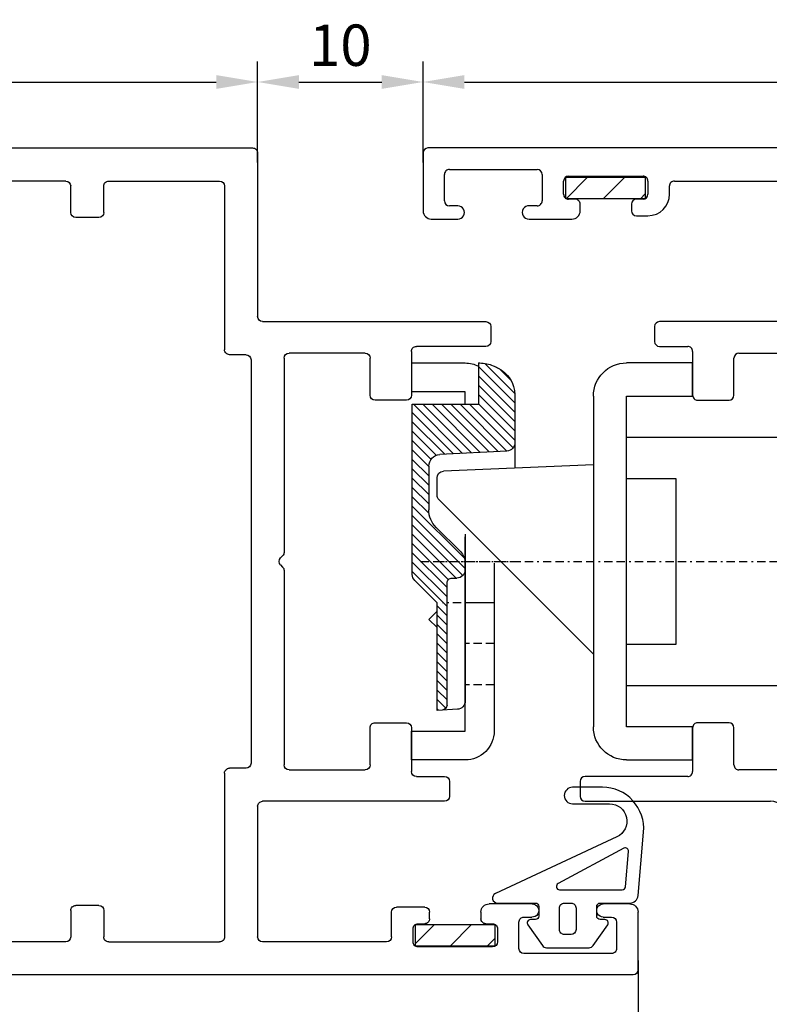
# Model space of a CAD drawing. Units: millimetres. Extents: x 3410 to 3620, y 126 to 423.
# Drawn here: x 3470 to 3515, y 165 to 225 of the extents above; entities that cross this region are included whole.
import ezdxf

# ---------------------------------------------------------------- set-up
doc = ezdxf.new("R2010")
doc.units = ezdxf.units.MM
doc.linetypes.add('BORDER', pattern=[1.75, 0.5, -0.25, 0.5, -0.25, 0, -0.25])
doc.linetypes.add('DASHED', pattern=[0.75, 0.5, -0.25])
for name, color, linetype in [('ACOTACION', 7, 'Continuous'), ('C', 7, 'Continuous'), ('Escuadra', 1, 'Continuous'), ('HATCH', 7, 'Continuous'), ('Junta', 7, 'Continuous'), ('LAVAAL Accesorio', 3, 'Continuous'), ('Perfil', 7, 'Continuous')]:
    doc.layers.add(name, color=color, linetype=linetype)
doc.styles.get("Standard").update_dxf_attribs({"font": 'ARIALUNI.TTF'})
doc.dimstyles.new('ISO-25', dxfattribs={"dimtxt": 2.5, "dimasz": 2.5, "dimexe": 1.25, "dimexo": 0.625, "dimtad": 1, "dimtxsty": 'Standard', "dimcen": 2.5, "dimadec": 0, "dimazin": 0, "dimtfac": 1, "dimtmove": 0, "dimatfit": 3, "dimfxl": 1, "dimarcsym": 0})

# ---------------------------------------------------------------- blocks, each defined once
blk = doc.blocks.new('*D152')
at = {"layer": 'ACOTACION', "color": 0, "lineweight": -2, "transparency": 16777216}
for p, q in [((3507.057937912112, 167.6347259642786), (3507.057937912112, 155.5097307969399)), ((3436.957984743649, 166.4347307969406), (3436.957984743649, 155.5097307969399)), ((3439.457984743649, 156.7597307969399), (3504.557937912112, 156.7597307969399))]:
    blk.add_line(p, q, dxfattribs=at)
at = {"layer": 'ACOTACION', "color": 0, "transparency": 16777216}
for points in [[(3439.457984743649, 157.1763974636066), (3439.457984743649, 156.3430641302733), (3436.957984743649, 156.7597307969399)], [(3504.557937912112, 157.1763974636066), (3504.557937912112, 156.3430641302733), (3507.057937912112, 156.7597307969399)]]:
    blk.add_solid(points, dxfattribs=at)
at = {"layer": 'DEFPOINTS', "color": 0, "transparency": 16777216}
for p in [(3507.057937912112, 168.2597259642786), (3436.957984743649, 167.0597307969406), (3507.057937912112, 156.7597307969399)]:
    blk.add_point(p, dxfattribs=at)
at = {"layer": 'ACOTACION', "color": 0, "transparency": 16777216, "insert": (3470.306057518451, 158.8871182457803), "char_height": 2.5, "attachment_point": 5}
blk.add_mtext('70,1', dxfattribs=at)
blk = doc.blocks.new('*D153')
at = {"layer": 'ACOTACION', "color": 0, "lineweight": -2, "transparency": 16777216}
for p, q in [((3516.057885990403, 168.9042728033411), (3516.057885990403, 155.5097307969399)), ((3507.057937912112, 167.6347259642781), (3507.057937912112, 155.5097307969399)), ((3509.557937912112, 156.7597307969399), (3513.557885990403, 156.7597307969399))]:
    blk.add_line(p, q, dxfattribs=at)
at = {"layer": 'ACOTACION', "color": 0, "transparency": 16777216}
for points in [[(3509.557937912112, 157.1763974636066), (3509.557937912112, 156.3430641302733), (3507.057937912112, 156.7597307969399)], [(3513.557885990403, 157.1763974636066), (3513.557885990403, 156.3430641302733), (3516.057885990403, 156.7597307969399)]]:
    blk.add_solid(points, dxfattribs=at)
at = {"layer": 'DEFPOINTS', "color": 0, "transparency": 16777216}
for p in [(3516.057885990403, 169.5292728033411), (3507.057937912112, 168.2597259642781), (3516.057885990403, 156.7597307969399)]:
    blk.add_point(p, dxfattribs=at)
at = {"layer": 'ACOTACION', "color": 0, "transparency": 16777216, "insert": (3511.557911951258, 158.6620159265443), "char_height": 2.5, "attachment_point": 5}
blk.add_mtext('9', dxfattribs=at)
blk = doc.blocks.new('*D156')
at = {"layer": 'ACOTACION', "color": 0, "lineweight": -2, "transparency": 16777216}
for p, q in [((3436.957984743649, 217.0847307969398), (3436.957984743649, 221.9955661989069)), ((3484.057979792288, 217.0847307969362), (3484.057979792288, 221.9955661989069)), ((3439.457984743649, 220.7455661989069), (3481.557979792288, 220.7455661989069))]:
    blk.add_line(p, q, dxfattribs=at)
at = {"layer": 'ACOTACION', "color": 0, "transparency": 16777216}
for points in [[(3439.457984743649, 221.1622328655735), (3439.457984743649, 220.3288995322402), (3436.957984743649, 220.7455661989069)], [(3481.557979792288, 221.1622328655735), (3481.557979792288, 220.3288995322402), (3484.057979792288, 220.7455661989069)]]:
    blk.add_solid(points, dxfattribs=at)
at = {"layer": 'DEFPOINTS', "color": 0, "transparency": 16777216}
for p in [(3484.057979792288, 220.7455661989069), (3436.957984743649, 216.4597307969398), (3484.057979792288, 216.4597307969362)]:
    blk.add_point(p, dxfattribs=at)
at = {"layer": 'ACOTACION', "color": 0, "transparency": 16777216, "insert": (3459.407982267967, 222.8729536477473), "char_height": 2.5, "attachment_point": 5}
blk.add_mtext('47,1', dxfattribs=at)
blk = doc.blocks.new('*D157')
at = {"layer": 'ACOTACION', "color": 0, "lineweight": -2, "transparency": 16777216}
for p, q in [((3494.057904763553, 215.8847356295971), (3494.057904763553, 221.9955661989069)), ((3587.157959356294, 217.084737699351), (3587.157959356294, 221.9955661989069)), ((3496.557904763553, 220.7455661989069), (3584.657959356294, 220.7455661989069))]:
    blk.add_line(p, q, dxfattribs=at)
at = {"layer": 'ACOTACION', "color": 0, "transparency": 16777216}
for points in [[(3496.557904763553, 221.1622328655735), (3496.557904763553, 220.3288995322402), (3494.057904763553, 220.7455661989069)], [(3584.657959356294, 221.1622328655735), (3584.657959356294, 220.3288995322402), (3587.157959356294, 220.7455661989069)]]:
    blk.add_solid(points, dxfattribs=at)
at = {"layer": 'DEFPOINTS', "color": 0, "transparency": 16777216}
for p in [(3587.157959356294, 220.7455661989069), (3587.157959356294, 216.459737699351), (3494.057904763553, 215.2597356295971)]:
    blk.add_point(p, dxfattribs=at)
at = {"layer": 'ACOTACION', "color": 0, "transparency": 16777216, "insert": (3540.607932059924, 222.8729536477473), "char_height": 2.5, "attachment_point": 5}
blk.add_mtext('93,1', dxfattribs=at)
blk = doc.blocks.new('0706')
at = {"layer": 'Escuadra'}
h = blk.add_hatch(dxfattribs=at)
h.set_pattern_fill('ANSI31', color=256, scale=0.5)
h.set_pattern_definition([(45, (0, 0), (-1.122532015133644, 1.122532015133644), [])])
h.paths.add_polyline_path([(2.41154699542858, -1.350012034248721), (-2.388453004572511, -1.350012034248266), (-2.388453004572511, -0.05001203424853884), (2.411546995429489, -0.05001203425035783)])
at = {"layer": 'Escuadra', "ltscale": 0.1}
blk.add_lwpolyline([(2.41154699542858, -1.350012034248721), (-2.388453004572511, -1.350012034248266), (-2.388453004572511, -0.05001203424853884), (2.411546995429489, -0.05001203425035783)], close=True, dxfattribs=at)
blk = doc.blocks.new('51801')
for p, q in [((-48.0000000000005, 16.24997361951282), (-47.99999999999659, 22.94997461761341)), ((-46.10000000000059, 15.9499736195125), (-47.7000000000005, 15.9499736195125)), ((-45.80000000000064, 15.64997361951255), (-45.80000000000064, 14.24997361951268)), ((-4.199999999997317, 15.64997361951255), (-4.199999999997317, 14.24997361951268)), ((-3.899999999997362, 15.9499736195125), (-2.299999999997681, 15.9499736195125)), ((-46.10000000000059, 13.9499736195125), (-47.69999999999618, 13.9499736195125)), ((-3.899999999997362, 13.9499736195125), (-2.300000000001546, 13.9499736195125)), ((-46.10000000000059, -5.450024384285644), (-47.69999999999891, -5.450024384285644)), ((-45.80000000000064, -7.150024384285462), (-45.80000000000064, -5.750024384285599)), ((-4.199999999997317, -7.150024384285462), (-4.199999999997317, -5.750024384285599)), ((-3.899999999997362, -5.450024384285644), (-2.299999999998818, -5.450024384285644)), ((-46.10000000000059, -7.450024384285644), (-47.7000000000005, -7.450024384285644)), ((-3.899999999997362, -7.450024384285644), (-2.299999999998363, -7.450024384285644))]:
    blk.add_line(p, q)
for centre, start, end in [((-47.7000000000005, 16.24997361951268), 179.9999999999739, 270), ((-46.10000000000059, 15.64997361951255), 0, 90), ((-3.899999999997362, 15.64997361951255), 90, 180), ((-46.10000000000059, 14.24997361951268), 270, 0), ((-3.899999999997362, 14.24997361951268), 180, 270), ((-46.10000000000059, -5.750024384285599), 0, 90), ((-3.899999999997362, -5.750024384285599), 90, 180), ((-46.10000000000059, -7.150024384285462), 270, 0), ((-3.899999999997362, -7.150024384285462), 180, 270)]:
    blk.add_arc(centre, 0.3, start, end)
at = {"lineweight": -3}
for centre, start, end in [((-2.299999999997681, 16.24997361951268), 270, 0), ((-47.69999999999618, 13.64997361951255), 90, 179.999999999987), ((-2.300000000001546, 13.64997361951255), 1.302755197527456e-11, 90), ((-47.69999999999891, -5.150024384285462), 179.999999999987, 270), ((-2.299999999998818, -5.150024384285462), 270, 1.302755197527456e-11), ((-47.7000000000005, -7.750024384285599), 90, 180.000000000013), ((-2.299999999998363, -7.750024384285599), 0, 90)]:
    blk.add_arc(centre, 0.3, start, end, dxfattribs=at)
at = {"layer": 'Perfil', "lineweight": -3}
for p, q in [((-49.69999999999842, 48.24995564414299), (-46.2000289008181, 48.24995564414576)), ((-49.99999999999818, 47.94995564414299), (-49.99999999999812, -21.54999752431866)), ((-45.70002890100682, 47.74996939743869), (-45.69998489030104, 46.14996327750578)), ((-48.69999795756735, 46.64995564414539), (-48.69999795756712, 41.34995224332533)), ((-46.79998489014974, 46.94995564414512), (-48.39999795756694, 46.9499556441458)), ((-46.49998489014934, 46.14995227487361), (-46.49998489014956, 46.64995564414494)), ((-46.49998076416091, 41.34995224332556), (-46.49998076417342, 41.82868476849285)), ((-45.70000483264744, 41.84151531587349), (-45.70000483265926, 39.24995224332497)), ((-48.39999795756717, 41.04995224332515), (-46.79998076416086, 41.04995224332515)), ((-48.30000483265962, 39.44995224332433), (-48.30000483265962, 34.94991488470896)), ((-47.19998076416096, 39.74995224332497), (-48.00000483265944, 39.74995224332451)), ((-46.899980764161, 39.0499522433247), (-46.89998076416077, 39.44995224332433)), ((-10.79996086419851, 39.34999752432122), (-11.69996086419269, 39.34999752432145)), ((-46.20000483265949, 38.74995224332451), (-46.59998076416082, 38.74995224332497)), ((-11.99996086419287, 39.04999752432127), (-11.99996086419287, 34.84999752432122)), ((-10.49996086419105, 25.54999752431831), (-10.49996086419833, 39.04999752432104)), ((-39.49996086419287, 36.54999752432127), (-39.49996086419287, 25.54997461761354)), ((-38.29996086419305, 36.84999752432145), (-39.19996086419269, 36.84999752432145)), ((-37.99996086419378, 34.84999752432122), (-37.99996086419287, 36.54999752432127)), ((-46.89998076416077, 34.94991488470851), (-46.89998076416077, 35.3499148847086)), ((-46.59998076416082, 35.64991488470878), (-46.20000483265972, 35.64991488470878)), ((-45.90000483265931, 35.3499148847086), (-45.90000483265976, 33.64991488470901)), ((-48.00000483265967, 34.64991488470878), (-47.19998076416073, 34.64991488470878)), ((-35.04996086419214, 34.54999752432172), (-37.6999608641936, 34.54999752432104)), ((-12.29996086419214, 34.54999752432195), (-14.94996086419269, 34.54999752432172)), ((-34.74996086419196, 32.34999752432145), (-34.74996086419196, 34.24999752432177)), ((-15.24996086419287, 34.24999752432177), (-15.24996086419287, 32.34999752432145)), ((-47.69999999999641, 33.34991488470882), (-46.20000483265972, 33.34991488470905)), ((-47.99999999999636, 33.04991488470887), (-47.99999999999636, 25.54997461761354)), ((-37.59996086419324, 27.14999752431822), (-37.59996086419233, 31.74999752432245)), ((-37.29996086419305, 32.04999752432127), (-35.04996086419214, 32.0499975243215)), ((-14.94996086419269, 32.0499975243215), (-12.69996086419269, 32.04999752432127)), ((-12.39996086419251, 31.74999752432154), (-12.39996086419274, 27.14999752432118)), ((-25.54848900161323, 26.84999752431986), (-37.29996086419305, 26.84999752431804)), ((-12.69996086419269, 26.84999752432145), (-24.45143272676523, 26.84999752431986)), ((-25.21209289854505, 26.63786548996381), (-25.33635696725742, 26.76212955867572)), ((-24.66356476112105, 26.76212955867595), (-24.78782882983342, 26.63786548996404)), ((-39.79996086419283, 25.24997461761359), (-47.69999999999641, 25.24997461761359)), ((-0.3000000000017009, 25.24999752431913), (-10.1999608641911, 25.24999752431836)), ((-37.49996086419333, 24.54999752431763), (-37.49996086419283, 23.54997461761345)), ((-12.80003913580258, 24.84999752431798), (-37.19996086419356, 24.84999752431798)), ((-12.50003913580281, 24.54999752431763), (-12.50003913580331, 23.54997461761266)), ((1.762145984685048e-12, -21.5499975243192), (-1.677778393041594e-12, 24.94999752431915)), ((-37.79996086419283, 23.2499746176133), (-47.69999999999641, 23.24997461761359)), ((-2.299999999997226, 23.24997461761222), (-12.20003913580331, 23.24997461761251)), ((-1.999999999997614, 16.24997361951267), (-1.999999999997272, 22.94997461761204)), ((-47.99999999999636, 13.64997361951255), (-47.99999999999909, -5.150024384285462)), ((-2.000000000001592, 13.64997361951255), (-1.999999999998863, -5.150024384285462)), ((-48.00000000000045, -7.750024384285599), (-47.99999999999909, -14.45002538238946)), ((-1.999999999998863, -14.450025382389), (-1.999999999998408, -7.750024384285599)), ((-47.69999999999914, -14.75002538238941), (-2.299999999998818, -14.75002538238896)), ((-25.33634038695982, -16.66212955869246), (-25.21213203435309, -16.53792120608709)), ((-24.78786796564327, -16.53792120608709), (-24.66365961303927, -16.66212955869087)), ((-10.83639610307273, -16.66212955869223), (-10.71213203435673, -16.53786548997805)), ((-10.28786796564691, -16.53786548997828), (-10.16360389693364, -16.66212955869246)), ((-48.50000000000455, -19.54999752431836), (-48.50000000000273, -17.04999752433359)), ((-48.20000000000346, -16.74999752433432), (-25.54847242131473, -16.74999752433478)), ((-24.45152757868345, -16.74999752433478), (-11.04852813742673, -16.74999752433523)), ((-9.951471862577819, -16.74999752433637), (-1.800000000001091, -16.74999752433478)), ((-1.500000000000909, -17.04999752433496), (-1.500000000000909, -19.54999752431859)), ((-46.70000000000073, -19.84999752431877), (-48.20000000000437, -19.84999752431877)), ((-46.40000000000055, -20.72573345560754), (-46.40000000000055, -20.14999752431895)), ((-3.600000000000364, -20.14999752431781), (-3.600000000000364, -20.72573345560754)), ((-1.800000000001091, -19.849997524319), (-3.300000000002001, -19.849997524319)), ((-47.31213203435618, -21.76212955867486), (-46.487867965644, -20.93786548996313)), ((-3.51213203435691, -20.93786548996382), (-2.687867965645637, -21.76212955867441)), ((-49.699999999998, -21.84999752431877), (-47.524264068712, -21.849997524319)), ((-2.475735931289819, -21.84999752431854), (-0.2999999999983629, -21.849997524319))]:
    blk.add_line(p, q, dxfattribs=at)
for centre, radius, start, end in [((-49.69999999999818, 47.94995564414299), 0.3, 90.00000000004533, 180), ((-46.20002890081764, 47.74995564414576), 0.5000000000000284, 0.001576011279130329, 90.00000000005213), ((-48.39999795756694, 46.64995564414562), 0.300000000000253, 89.99999999998697, 180), ((-46.79998489014974, 46.64995564414494), 0.3000000000001535, 359.999999999987, 89.99999999997395), ((-46.0999848901497, 46.1499522748727), 0.3999999999998688, 179.9999999998306, 0.001576011122799706), ((-46.10022937218082, 41.84985025640435), 0.4003113204475721, 358.8069499853472, 183.0307882748237), ((-48.39999795756717, 41.34995224332533), 0.3000000000000966, 179.9999999999609, 269.9999999999609), ((-46.79998076416109, 41.34995224332533), 0.3000000000001393, 270.000000000013, 5.211020790109826e-11), ((-48.00000483265944, 39.44995224332433), 0.3000000000002103, 90, 179.999999999987), ((-47.19998076416096, 39.44995224332479), 0.3000000000001819, 359.9999999999479, 89.99999999998697), ((-11.69996086419269, 39.04999752432127), 0.3000000000001819, 90, 180), ((-10.79996086419851, 39.04999752432104), 0.3000000000001819, 0, 90), ((-46.59998076416105, 39.0499522433247), 0.2999999999999545, 180, 270.000000000026), ((-46.20000483265949, 39.24995224332451), 0.5000000000001421, 270, 2.605510395054913e-11), ((-39.19996086419269, 36.54999752432127), 0.3000000000001819, 90, 180), ((-38.29996086419305, 36.54999752432104), 0.3000000000002387, 1.302755197527456e-11, 90.00000000001303), ((-46.59998076416059, 35.3499148847086), 0.3000000000001535, 90.00000000001303, 180.000000000013), ((-46.20000483265972, 35.3499148847086), 0.3000000000002387, 0, 90), ((-48.00000483265967, 34.94991488470873), 0.3000000000000682, 179.9999999999609, 269.9999999999739), ((-47.19998076416073, 34.94991488470851), 0.299999999999784, 270, 0), ((-37.6999608641936, 34.84999752432122), 0.3000000000002103, 180, 270), ((-35.04996086419214, 34.24999752432154), 0.3000000000001251, 1.302755197527456e-11, 90.00000000001303), ((-14.94996086419269, 34.24999752432154), 0.3000000000000682, 89.99999999997395, 179.9999999999739), ((-12.29996086419214, 34.84999752432122), 0.2999999999993292, 269.999999999987, 0), ((-47.69999999999641, 33.04991488470887), 0.3, 90.00000000001303, 180), ((-46.20000483265972, 33.64991488470901), 0.3, 270.000000000013, 359.999999999987), ((-35.04996086419192, 32.34999752432145), 0.3000000000000398, 269.9999999999609, 359.999999999974), ((-14.94996086419269, 32.34999752432145), 0.3000000000000114, 180.0000000000261, 270.000000000026), ((-37.29996086419305, 31.74999752432223), 0.2999999999992156, 89.99999999998697, 179.9999999999479), ((-12.69996086419224, 31.74999752432132), 0.2999999999999261, 5.211020790109826e-11, 90.00000000005213), ((-37.29996086419305, 27.14999752431822), 0.3000000000000682, 180, 270), ((-25.54848900161323, 26.54999752432013), 0.2999999999996729, 44.99999999995394, 89.99999999997395), ((-24.45143272676546, 26.54999752432059), 0.2999999999992724, 89.99999999993486, 135.0000000000092), ((-12.69996086419246, 27.14999752432141), 0.299999999999784, 269.999999999987, 359.9999999999609), ((-24.99996086418923, 26.84999752431986), 0.2999999999998738, 225.0000000000277, 315), ((-47.69999999999641, 25.54997461761354), 0.3, 180, 270), ((-39.79996086419283, 25.54997461761354), 0.3, 270, 0), ((-10.1999608641911, 25.54999752431854), 0.3, 180.0000000000261, 270), ((-0.3000000000016777, 24.94999752431913), 0.3, 4.121998867176718e-12, 90.00000000000448), ((-37.19996086419314, 24.54999752431786), 0.3000000000001251, 90.00000000007815, 180.000000000013), ((-12.80003913580299, 24.54999752431786), 0.3000000000001251, 359.999999999987, 89.99999999992184), ((-47.69999999999663, 22.94997461761341), 0.3000000000000966, 89.99999999996092, 179.9999999999739), ((-37.79996086419283, 23.54997461761331), 0.3, 269.9999999999984, 2.849776994591311e-11), ((-12.2000391358033, 23.54997461761251), 0.3, 179.9999999999715, 269.9999999999984), ((-2.299999999997226, 22.94997461761204), 0.3, 0, 90), ((-47.69999999999914, -14.45002538238946), 0.3, 180.000000000013, 270), ((-2.299999999998818, -14.450025382389), 0.3, 270, 0), ((-25.54847242131405, -16.44999752433437), 0.3000000000004377, 269.9999999998827, 314.9999999994934), ((-24.99999999999818, -16.75005324044155), 0.299999999998266, 44.99999999995394, 135.0000000000461), ((-24.45152757868345, -16.44999752433482), 0.299999999999914, 225.0000000000461, 269.999999999987), ((-11.04852813742627, -16.44999752433823), 0.2999999999969987, 269.9999999999479, 314.999999999954), ((-10.50000000000182, -16.74999752433387), 0.2999999999989895, 45.00000000008291, 134.9999999998987), ((-9.951471862577819, -16.44999752433641), 0.2999999999999542, 225, 270), ((-48.20000000000346, -17.04999752433359), 0.2999999999991587, 89.99999999998697, 180), ((-1.800000000001091, -17.04999752433496), 0.3000000000001819, 0, 90), ((-48.20000000000459, -19.54999752431904), 0.2999999999998124, 179.9999999998567, 270.0000000000391), ((-1.800000000001091, -19.54999752431859), 0.3000000000002387, 270.000000000013, 1.302755197527456e-11), ((-46.70000000000073, -20.14999752431895), 0.3000000000001251, 359.999999999987, 89.99999999998697), ((-3.300000000002228, -20.14999752431713), 0.2999999999981071, 89.99999999996092, 180.0000000001433), ((-46.70000000000027, -20.72573345560777), 0.2999999999996527, 315.0000000001566, 7.816531185164739e-11), ((-3.299999999999727, -20.72573345560822), 0.3000000000004093, 179.9999999998567, 224.9999999998065), ((-49.699999999998, -21.54999752431859), 0.3000000000001251, 180.000000000013, 270.000000000026), ((-47.52426406871223, -21.54999752431904), 0.2999999999999829, 270.0000000000391, 315.0000000000276), ((-2.475735931289591, -21.54999752431859), 0.2999999999999341, 224.9999999999908, 269.9999999999739), ((-0.2999999999985903, -21.54999752431859), 0.3000000000003524, 270.0000000000521, 359.9999999998828)]:
    blk.add_arc(centre, radius, start, end, dxfattribs=at)
blk = doc.blocks.new('51804')
for p, q in [((-13.85003961532288, 46.10003513681318), (-13.85003961532288, 47.70002525850418)), ((-11.85003961532288, 46.10003513681318), (-11.85003961532288, 47.70002525850464)), ((5.349958388475486, 46.10003513681318), (5.349958388475486, 47.70002525850714)), ((7.349958388475486, 46.10003513681318), (7.349958388475486, 47.70002525850759)), ((18.05005288657553, 48.00007827161517), (29.65001707850119, 48.00001164620494)), ((-13.5500396153227, 45.80003513681322), (-12.15003961532307, 45.80003513681322)), ((7.049958388475304, 45.80003513681322), (5.649958388475667, 45.80003513681322)), ((-13.5500396153227, 4.20001538020415), (-12.15003961532307, 4.20001538020415)), ((7.049958388475304, 4.20001538020415), (5.649958388475667, 4.20001538020415)), ((-13.85003961532288, 3.900015380203968), (-13.85003961532288, 2.300025258506821)), ((-11.85003961532288, 3.900015380203968), (-11.85003961532288, 2.300025258506821)), ((5.349958388475486, 3.900015380203968), (5.349958388475486, 2.300025258506821)), ((7.349958388475486, 3.900015380203968), (7.349958388475486, 2.300025258506821))]:
    blk.add_line(p, q)
at = {"lineweight": -3}
for centre, start, end in [((-14.15003961532307, 47.70002525850418), 0, 90.00000000001303), ((5.049958388475304, 47.70002525850714), 0, 90.00000000001303), ((7.649958388475667, 47.70002525850759), 90.00000000001303, 180), ((-11.5500396153227, 2.300025258506821), 180, 270)]:
    blk.add_arc(centre, 0.3, start, end, dxfattribs=at)
for centre, start, end in [((-11.5500396153227, 47.70002525850464), 90.00000000001303, 180), ((-13.5500396153227, 46.10003513681318), 180, 270), ((-12.15003961532307, 46.10003513681318), 270, 0), ((5.649958388475667, 46.10003513681318), 180, 270), ((7.049958388475304, 46.10003513681318), 270, 0), ((-13.5500396153227, 3.900015380203968), 90, 180), ((-12.15003961532307, 3.900015380203968), 0, 90), ((5.649958388475667, 3.900015380203968), 90, 180), ((7.049958388475304, 3.900015380203968), 0, 90), ((-14.15003961532307, 2.300025258506821), 270, 0), ((5.049958388475304, 2.300025258506821), 270, 0), ((7.649958388475667, 2.300025258506821), 180, 270)]:
    blk.add_arc(centre, 0.3, start, end)
at = {"layer": 'Perfil', "lineweight": -3}
for p, q in [((-48.25003411342434, 49.69999991112832), (-48.25003411342573, 46.20002890082105)), ((44.55002045717136, 50.00000690241571), (-47.95003413557203, 49.99999991112819)), ((44.85002047931903, 49.70000690241595), (44.8500204793218, 46.20003571436382)), ((-46.95003411342555, 46.79998489015179), (-46.95003411342645, 48.39999795756921)), ((-46.65003411342536, 48.6999979575703), (-41.3500307126053, 48.6999979575703)), ((-41.05003071260512, 48.39999795756921), (-41.05003071260603, 46.7999807641645)), ((-39.45003071260476, 48.30000483266213), (-34.94999335398938, 48.30000483266213)), ((36.05001707850037, 48.30001164620535), (31.549979719885, 48.30001164620535)), ((37.65001707850119, 48.40000477111289), (37.65001707850119, 46.79998757770659)), ((43.25002047932144, 48.70000477111307), (37.95001707850138, 48.70000477111284)), ((43.55002047932116, 46.79999170369547), (43.55002047932162, 48.40000477111266)), ((-39.75003071260494, 47.19998076416505), (-39.75003071260494, 48.00000483266285)), ((-34.6499933539892, 48.00000483266285), (-34.6499933539892, 47.19998076416323)), ((-33.3500307126053, 47.20000483266267), (-33.3500307126053, 47.70000483266176)), ((-33.05003071260603, 48.00000483266285), (-24.550034113425, 48.00000483266285)), ((-24.25003411342482, 47.70000483266176), (-24.25003411342573, 39.80000000000018)), ((-22.25003411341754, 10.69999999999982), (-22.25003411342846, 47.70002525850396)), ((-21.95003411342827, 48.00002525850323), (-14.15003961532307, 48.00002525850414)), ((-11.5500396153227, 48.00002525850459), (5.049958388475235, 48.00002525850714)), ((7.649958388475667, 48.00002525850778), (15.44995288657496, 48.00002525850869)), ((15.74995288657514, 47.7000252585085), (15.74995288657514, 2.300025258506857)), ((17.75005288657626, 25.54863166755331), (17.75005288657535, 47.70007827161498)), ((29.95001707850138, 47.20001164620544), (29.95001707850138, 47.70001164620498)), ((31.24997971988482, 48.00001164620539), (31.24997971988482, 47.19998757770645)), ((36.35001707850101, 47.19998757770668), (36.35001707850056, 48.00001164620517)), ((-46.15003074415404, 46.49998489015252), (-46.65003411342536, 46.49998489015252)), ((-41.35003071260621, 46.49998076416341), (-41.82876323777259, 46.49998076417523)), ((-39.05003071260512, 46.89998076416305), (-39.45003071260476, 46.89998076416305)), ((-38.75003071260494, 46.20000483266267), (-38.75003071260494, 46.59998076416377)), ((-35.6499933539892, 46.59998076416377), (-35.6499933539892, 46.20000483266267)), ((-34.94999335398848, 46.89998076416305), (-35.34999335398902, 46.89998076416305)), ((31.54997971988455, 46.8999875777065), (31.94997971988464, 46.8999875777065)), ((32.24997971988482, 46.59998757770654), (32.24997971988482, 46.20001164620544)), ((35.35001707850056, 46.20001164620521), (35.35001707850101, 46.59998757770654)), ((35.65001707850074, 46.89998757770672), (36.05001707850037, 46.8999875777065)), ((37.95001707850183, 46.49998757770663), (38.42874960366866, 46.49998757771891)), ((42.75001711004965, 46.49999170369529), (43.25002047932098, 46.49999170369529)), ((-35.34999335398902, 45.90000483266249), (-34.65003071260548, 45.90000483266249)), ((31.94997971988464, 45.90001164620526), (31.2500170785011, 45.90001164620526)), ((-47.75004786671911, 45.70002890100932), (-46.1500417467862, 45.69998489030422)), ((-41.84159378515346, 45.70000483264903), (-39.25003071260494, 45.70000483266267)), ((38.44158015104954, 45.70001164619316), (35.85001707850101, 45.70001164620498)), ((44.35003423261473, 45.70003571455254), (42.75002811268182, 45.69999170384676)), ((-24.550034113425, 39.50000000000182), (-33.95003411342464, 39.50000000000182)), ((-34.25003411342482, 39.20000000000164), (-34.25003411342482, 38.30000000000018)), ((-33.95003411342464, 38.00000000000182), (-32.25003411342391, 38.00000000000182)), ((-31.95003411342464, 37.69999999999982), (-31.95003411342464, 35.04997474148968)), ((-29.15003411342536, 37.60000000000036), (-24.550034113425, 37.60000000000127)), ((-29.45003411342464, 35.04997474148968), (-29.45003411342464, 37.30000000000109)), ((-24.25003411342482, 37.30000000000109), (-24.25003411342209, 25.54852813742582)), ((-31.65003411342445, 34.74997474149131), (-29.75003411342482, 34.74997474149131)), ((-24.16216614777863, 25.33639610306909), (-24.03790207906536, 25.21213203435582)), ((17.53792085221862, 25.21223556448331), (17.66218492093189, 25.33649963319749)), ((-24.25003411342209, 24.45147186257509), (-24.25003411341845, 12.69999999999982)), ((-24.03790207906536, 24.78786796564509), (-24.16216614777773, 24.66360389693273)), ((17.66218492093098, 24.66370742705931), (17.53792085221862, 24.78797149577076)), ((17.75005288657626, 21.40007827161844), (17.75005288657535, 24.45157539270349)), ((22.55005288656098, 21.10007827161735), (18.05005288657735, 21.10007827161735)), ((22.85005288656116, 18.82434234032735), (22.85005288656116, 20.80007827161717)), ((17.75005288657717, 1.800078271616258), (17.75005288657535, 19.30007827161535)), ((18.05005288657644, 19.60007827161644), (20.55005288656189, 19.60007827161644)), ((20.85005288656116, 19.30007827161717), (20.85005288656116, 18.00007827161608)), ((21.93792085222098, 17.78794623726208), (22.76218492091861, 18.61221030597153)), ((21.15005288656043, 17.70007827161771), (21.72578881786335, 17.70007827161771)), ((-31.95003411342555, 14.94999999999982), (-31.95003411342464, 12.30000000000018)), ((-29.75003411342482, 15.25), (-31.65003411342354, 15.25)), ((-29.45003411342464, 12.69999999999982), (-29.45003411342464, 14.94999999999982)), ((-32.25003411342391, 12.00000000000182), (-38.45003411342464, 12.00000000000182)), ((-24.55003411341863, 12.40000000000055), (-29.15003411342536, 12.40000000000055)), ((-38.75003411342482, 11.70000000000164), (-38.75003411342482, 10.80000000000018)), ((-38.45003411342464, 10.50000000000182), (-27.25005288657871, 10.50000000000182)), ((-23.95005288657944, 10.40000000000055), (-22.55003411341772, 10.40000000000055)), ((-24.25005288657508, 2.300025258506594), (-24.25005288657962, 10.10000000000036)), ((-26.25005288657871, 9.5), (-26.25005288657506, 0.2999999999998799)), ((21.72578881786517, 3.600078271616439), (21.15005288657589, 3.600078271616439)), ((20.85005288657662, 3.300078271617167), (20.85005288657662, 1.800078271616258)), ((22.76218492094317, 2.687946237261713), (21.93792085221916, 3.512210305973895)), ((22.85005288657571, 0.2999999999992724), (22.85005288658844, 2.475814202901347)), ((-14.15003961532307, 2.000025258506867), (-23.95005288657489, 2.000025258506867)), ((5.049958388475304, 2.000025258506821), (-11.5500396153227, 2.000025258506867)), ((15.44995288657514, 2.000025258506867), (7.649958388475667, 2.000025258506867)), ((20.55005288657644, 1.500078271616076), (18.05005288657644, 1.500078271616076)), ((-25.95005288657505, 0), (22.55005288657555, 0))]:
    blk.add_line(p, q, dxfattribs=at)
for centre, radius, start, end in [((-47.95003411342434, 49.6999999111282), 0.3, 90.00000422989477, 179.9999999999773), ((44.55002047931903, 49.70000690241572), 0.3, 4.531654310149219e-11, 90.00000422989476), ((-46.65003411342536, 48.39999795756921), 0.3000000000010914, 90, 180.000000000013), ((-41.35003071260576, 48.39999795756967), 0.3000000000006366, 359.9999999999088, 89.99999999990881), ((-39.45003071260521, 48.0000048326624), 0.2999999999997272, 89.99999999990881, 179.9999999999088), ((-34.94999335398893, 48.0000048326624), 0.2999999999997272, 7.816531185164739e-11, 90.00000000009119), ((31.549979719885, 48.00001164620517), 0.3000000000000682, 89.99999999997395, 179.9999999999739), ((36.05001707850037, 48.00001164620517), 0.3000000000002103, 359.999999999987, 90), ((37.95001707850138, 48.40000477111289), 0.3000000000000966, 89.99999999997395, 179.9999999999609), ((43.25002047932144, 48.40000477111266), 0.300000000000253, 359.999999999974, 90), ((-33.05003071260512, 47.70000483266267), 0.3000000000001819, 90.00000000016936, 180.0000000001824), ((-24.55003411342545, 47.70000483266222), 0.3000000000006366, 359.9999999999088, 89.99999999990881), ((-21.95003411342873, 47.7000252585035), 0.2999999999997272, 89.99999999990881, 179.9999999998958), ((15.44995288657496, 47.7000252585085), 0.3000000000001251, 359.999999999987, 90), ((18.05005288657553, 47.70007827161498), 0.3000000000001819, 90, 180), ((29.65001707850119, 47.70001164620498), 0.3000000000001251, 1.302755197527456e-11, 90.00000000002606), ((-39.45003071260385, 47.19998076416414), 0.3000000000010346, 179.9999999998176, 269.9999999998306), ((-34.94999335398893, 47.19998076416277), 0.2999999999997272, 270.0000000000912, 7.816531185164739e-11), ((-34.65003071260548, 47.2000048326629), 1.300000000000409, 270, 359.999999999987), ((31.25001707850156, 47.20001164620544), 1.300000000000153, 180, 269.9999999999739), ((31.54997971988455, 47.19998757770645), 0.299999999999784, 180, 270), ((36.05001707850083, 47.19998757770668), 0.3000000000001819, 269.9999999999479, 359.999999999974), ((-46.65003411342582, 46.79998489015225), 0.299999999999784, 180.0000000000912, 270.0000000000912), ((-46.15003074415313, 46.09998489015265), 0.399999999999812, 269.9984239889033, 90.00000000013027), ((-41.84992872568432, 46.10022937218264), 0.4003113204476723, 86.96921172513726, 271.1930500146659), ((-41.35003071260667, 46.79998076416405), 0.3000000000006366, 270.0000000000912, 1.042204158021965e-10), ((-39.05003071260467, 46.59998076416332), 0.2999999999997272, 7.816531185164739e-11, 90.00000000009119), ((-35.34999335398948, 46.59998076416332), 0.2999999999997272, 89.99999999990881, 179.9999999999088), ((31.94997971988464, 46.59998757770654), 0.3000000000001535, 1.302755197527456e-11, 90.00000000002606), ((35.65001707850074, 46.59998757770677), 0.2999999999999545, 90, 180.000000000026), ((37.95001707850138, 46.79998757770682), 0.3000000000001393, 180, 270.0000000000521), ((38.44991509158039, 46.10023618572654), 0.4003113204475721, 268.8069499853472, 93.03078827483672), ((42.75001711004874, 46.0999917036952), 0.3999999999998688, 89.99999999984367, 270.0015760111228), ((43.25002047932098, 46.79999170369547), 0.3000000000001535, 270, 359.999999999974), ((-47.75003411342573, 46.20002890082014), 0.5, 179.9999999998958, 269.9984239886688), ((-39.25003071260494, 46.20000483266267), 0.4999999999998863, 270, 1.302755197527456e-11), ((-35.34999335398902, 46.20000483266267), 0.3000000000001819, 180, 270), ((31.94997971988464, 46.20001164620544), 0.3000000000002387, 270, 0), ((35.85001707850056, 46.20001164620521), 0.5000000000001421, 180, 270.000000000026), ((44.3500204793218, 46.20003571436337), 0.5000000000000284, 270.0015760112792, 5.211020790109826e-11), ((-33.95003411342464, 39.20000000000164), 0.3000000000001819, 90, 180), ((-24.55003411342454, 39.80000000000064), 0.2999999999988177, 269.9999999999088, 359.9999999999088), ((-33.95003411342555, 38.30000000000109), 0.2999999999992724, 180.0000000001694, 270.0000000001693), ((-32.25003411342527, 37.70000000000118), 0.3000000000006366, 359.9999999997394, 89.99999999973946), ((-29.15003411342536, 37.30000000000109), 0.2999999999992724, 90, 180), ((-24.550034113425, 37.30000000000086), 0.3000000000003524, 2.605510395054913e-11, 90), ((-31.65003411342536, 35.04997474149059), 0.2999999999992724, 180.0000000001563, 270.0000000001693), ((-29.75003411342391, 35.04997474149059), 0.2999999999992724, 269.9999999998306, 359.9999999998176), ((-23.95003411342054, 25.54852813742514), 0.3000000000015461, 179.9999999998567, 224.9999999997144), ((-24.25003411342163, 25.00000000000045), 0.2999999999997934, 315.0000000001197, 44.99999999988025), ((17.75005288657535, 25.00010353012703), 0.3000000000007581, 135.0000000000645, 224.9999999999355), ((17.45005288657607, 25.54863166755399), 0.3000000000002355, 314.9999999999171, 359.9999999998828), ((-23.95003411341918, 24.45147186257532), 0.3000000000028884, 135.0000000001382, 180.0000000000261), ((17.45005288657516, 24.45157539270303), 0.3000000000001819, 1.042204158021965e-10, 45.00000000006448), ((18.05005288657735, 21.40007827161844), 0.3000000000012051, 180.000000000013, 270), ((22.55005288656098, 20.80007827161717), 0.3000000000001819, 0, 90), ((18.05005288657644, 19.30007827161535), 0.3000000000010914, 90, 180), ((20.55005288656189, 19.30007827161717), 0.2999999999992724, 0, 90), ((22.55005288655916, 18.82434234032689), 0.3000000000019639, 315.0000000005619, 1.042204158021965e-10), ((21.15005288655998, 18.00007827161653), 0.2999999999988177, 180.0000000000651, 270.0000000000912), ((21.72578881786471, 18.00007827161744), 0.2999999999996703, 269.9999999997394, 315.0000000001381), ((-31.65003411342445, 14.94999999999914), 0.3000000000009209, 89.99999999983065, 179.9999999998567), ((-29.75003411342482, 14.94999999999982), 0.3000000000001819, 0, 90), ((-29.15003411342536, 12.69999999999959), 0.299999999999045, 179.9999999999479, 270), ((-24.55003411341818, 12.70000000000027), 0.2999999999997272, 269.9999999999088, 359.9999999999349), ((-38.45003411342464, 11.70000000000164), 0.3000000000001819, 90, 180), ((-32.250034113423, 12.30000000000041), 0.2999999999983629, 269.9999999998306, 359.9999999999479), ((-38.45003411342555, 10.80000000000109), 0.2999999999992724, 180.0000000001694, 270.0000000001693), ((-27.25005288657962, 9.500000000000682), 1.000000000001137, 359.9999999999609, 89.99999999994789), ((-23.95005288657944, 10.10000000000036), 0.3000000000001819, 90, 180.000000000013), ((-22.55003411341727, 10.70000000000027), 0.2999999999996703, 269.9999999999088, 359.9999999999218), ((21.15005288657589, 3.300078271617167), 0.2999999999993861, 90, 179.9999999999739), ((21.72578881786471, 3.300078271617167), 0.2999999999995522, 45.00000000032242, 89.99999999990881), ((22.55005288658735, 2.475814202904076), 0.3000000000010914, 359.9999999994659, 45.00000000023031), ((-23.95005288657489, 2.300025258506821), 0.3, 180.0000000000261, 270), ((15.44995288657514, 2.300025258506857), 0.3, 270, 0), ((18.05005288657689, 1.800078271615803), 0.299999999999784, 179.9999999999218, 269.9999999999088), ((20.55005288657644, 1.800078271616258), 0.3000000000001819, 270, 0), ((-25.95005288657505, 0.3), 0.3, 180.0000000000228, 270), ((22.55005288657507, 0.3000000000006366), 0.3000000000006366, 270.0000000000912, 359.9999999997394)]:
    blk.add_arc(centre, radius, start, end, dxfattribs=at)
blk = doc.blocks.new('Goma')
at = {"layer": 'Junta'}
blk.add_lwpolyline([(-367.4253272864856, 795.8289968270292, -0.2447146012631811), (-367.5532618504524, 796.0747568327506), (-367.5532618505918, 798.6500946787535, -0.2446984432290009), (-367.425334781497, 798.8958402920405), (-366.1679771378614, 799.7762515923393, -0.6068148963145819), (-365.8532618505912, 799.612421183481), (-365.8532618505915, 799.3124211834813, 0.4142135623728869), (-365.6532618505917, 799.1124211834813), (-365.0532618505915, 799.1124211834815, 0.4142135623738858), (-364.8532618505912, 799.3124211834818), (-364.8532618505924, 801.1123439718572, -0.3888787318531208), (-364.3968397219662, 801.6104413209034), (-360.5711512074607, 801.945145696104, -0.4400105308919148), (-357.8532618505912, 799.4546589508736), (-357.8532618505917, 797.6546589508746, -0.9999999999999999), (-358.8532618505915, 797.6546589508746), (-358.8532618505919, 799.889962972765, 0.8025848516714381), (-360.8548850269805, 800.3337121475927), (-364.2813656484933, 792.9856007420979, -0.8026099193201324), (-364.853261850453, 793.1123870773922), (-364.8532618505919, 795.4124211834819, 0.414213562373095), (-365.0532618505916, 795.6124211834815), (-365.6532618505915, 795.6124211834817, 0.414213562373428), (-365.8532618505915, 795.4124211834815), (-365.8532618505912, 795.1124211834817, -0.6068253314692404), (-366.1679821357831, 794.9485942743195), (-367.4253272865657, 795.8289968269148)], format="xyb", dxfattribs=at)
for points in [[(-361.540612062794, 800.7561270402327), (-363.6720002931822, 796.7874782609986, -0.8025848516712001), (-364.0532618505892, 796.8720019133464), (-364.0532618505919, 800.654178384849, -0.3888787318531749), (-363.8706929991415, 800.8534173244673), (-361.739304768751, 801.0398896321988, -0.5773502691894172)], [(-364.8532618505917, 797.1624211834815), (-364.8532618505917, 797.5624211834815, 0.414213562373095), (-365.1532618505917, 797.8624211834815), (-366.4532618505916, 797.8624211834815, 0.4142135623731783), (-366.7532618505917, 797.5624211834813), (-366.7532618505917, 797.1624211834812, 0.4142135623732334), (-366.4532618505918, 796.8624211834815), (-365.1532618505918, 796.8624211834815, 0.4142135623733585)]]:
    blk.add_lwpolyline(points, format="xyb", close=True, dxfattribs=at)
blk = doc.blocks.new('*D158')
at = {"layer": 'ACOTACION', "color": 0, "lineweight": -2, "transparency": 16777216}
for p, q in [((3484.057979792287, 215.8847307969369), (3484.057979792287, 221.9955661989069)), ((3494.057904763551, 215.8847307969329), (3494.057904763551, 221.9955661989069)), ((3486.557979792287, 220.7455661989069), (3491.557904763551, 220.7455661989069))]:
    blk.add_line(p, q, dxfattribs=at)
at = {"layer": 'ACOTACION', "color": 0, "transparency": 16777216}
for points in [[(3486.557979792287, 221.1622328655735), (3486.557979792287, 220.3288995322402), (3484.057979792287, 220.7455661989069)], [(3491.557904763551, 221.1622328655735), (3491.557904763551, 220.3288995322402), (3494.057904763551, 220.7455661989069)]]:
    blk.add_solid(points, dxfattribs=at)
at = {"layer": 'DEFPOINTS', "color": 0, "transparency": 16777216}
for p in [(3494.057904763551, 220.7455661989069), (3484.057979792287, 215.2597307969369), (3494.057904763551, 215.2597307969329)]:
    blk.add_point(p, dxfattribs=at)
at = {"layer": 'ACOTACION', "color": 0, "transparency": 16777216, "insert": (3489.057942277919, 222.6478513285113), "char_height": 2.5, "attachment_point": 5}
blk.add_mtext('10', dxfattribs=at)
blk = doc.blocks.new('Cerradero U 24x5')
at = {"layer": 'C', "color": 7, "linetype": 'Continuous'}
for p, q in [((3.195518999999962, 11.99998086910031), (-0.05446600000004764, 11.9999838691003)), ((-0.05446600000004764, 11.9999838691003), (-0.05446600000004764, 10.2499838691003)), ((-0.05446600000004764, 10.2499838691003), (3.195518999999962, 10.24998286910031)), ((3.195518999999962, 10.24998286910031), (3.195518999999962, -7.113089969834618e-05)), ((4.945503999999971, 0.09995186910029474), (4.945502999999974, 10.24998086910031)), ((1.495544999999964, 8.999877869100288), (1.495543999999938, 2.499976869100294)), ((1.495544999999964, 8.99988786910032), (1.495544999999964, 8.999877869100288)), ((2.721695999999952, 8.935620869100319), (1.495544999999964, 8.999877869100288)), ((2.095543999999961, 8.683743869100311), (2.095542999999964, 1.299886869100305)), ((3.195499999999953, 0.8820888691003006), (3.195498999999955, 8.436305869100295)), ((0.9955449999999644, 3.499878869100314), (1.495544999999964, 3.999888869100317)), ((1.495543999999938, 2.994447869100327), (0.9955449999999644, 3.499878869100314)), ((0.1419899999999643, 1.14642286910032), (1.495544999999964, 2.499976869100294)), ((4.945503999999971, 2.499675869100287), (3.195518999999962, 2.499675869100287)), ((-0.004457000000058997, 0.7928688691003174), (-0.004455000000035625, -9.500006130899664)), ((2.395542999999975, 0.9998868691003224), (2.69552699999997, 0.9998868691003224)), ((3.19550099999995, -1.490027130899676), (3.195499999999953, 0.8820888691003006)), ((1.434883999999954, -2.060663130899684), (2.902633999999949, -0.5929341308996925)), ((3.195518999999962, -7.113089969834618e-05), (3.19550099999995, -1.490027130899676)), ((3.19550099999995, -1.650047130899708), (3.19550099999995, -1.490027130899676)), ((0.9955439999999385, -5.763200130899691), (0.9955439999999385, -3.121323130899697)), ((6.195512999999949, -7.195440130899698), (6.195511999999951, -5.66225713089969)), ((5.721680999999961, -6.675164130899702), (1.658908999999937, -6.462241130899685)), ((6.195513999999946, -10.07486213089967), (6.195512999999949, -7.195440130899698)), ((-0.004455000000035625, -9.500005130899666), (3.995536999999956, -9.499998130899684)), ((3.195514999999943, -9.499999130899681), (3.195518999999962, -10.24999913089968)), ((3.995536999999956, -11.99999813089968), (3.995536999999956, -9.499998130899684)), ((2.995539999999949, -10.24999913089968), (-0.05446500000005017, -10.25000013089971)), ((-0.05446500000005017, -12.00000013089971), (-0.05446500000005017, -10.25000013089971)), ((3.195518999999962, -10.24999913089968), (2.995539999999949, -10.24999913089968)), ((-0.05446500000005017, -12.00000013089971), (2.995539999999949, -11.99999913089968)), ((2.995539999999949, -11.99999913089968), (3.195518999999962, -11.99999913089968)), ((3.995536999999956, -11.99999813089968), (4.076363999999955, -11.99999813089968)), ((4.076349999999934, -11.99999813089968), (4.076340999999957, -11.99999813089968)), ((4.076363999999955, -11.99999813089968), (4.076349999999934, -11.99999813089968))]:
    blk.add_line(p, q, dxfattribs=at)
at = {"layer": 'C', "color": 3, "linetype": 'DASHED'}
for p, q in [((4.945503999999971, 7.449856869100302), (3.195518999999962, 7.449856869100302)), ((4.945503999999971, 4.9498348691003), (3.195518999999962, 4.9498348691003))]:
    blk.add_line(p, q, dxfattribs=at)
at = {"layer": 'C', "color": 3, "linetype": 'BORDER'}
for p, q in [((3.699160999999947, 2.499984869100302), (1.832377999999949, 2.499984869100302)), ((1.445533999999952, -7.213089969582143e-05), (6.445503999999971, -7.113089969834618e-05))]:
    blk.add_line(p, q, dxfattribs=at)
at = {"layer": 'C', "color": 7, "linetype": 'Continuous'}
for centre, radius, start, end in [((3.195514999999943, 10.24998786910032), 1.75, 359.9997750000002, 89.99988499999982), ((1.795532999999949, 8.683754869100312), 0.3, 359.9979299999997, 86.99791199999983), ((2.695516999999938, 8.436318869100319), 0.5, 359.9985490000007, 86.99868600000043), ((2.395531999999946, 1.299897869100306), 0.3, 180.0020270000002, 270.002035), ((0.4955319999999688, 0.7928798691002896), 0.5, 134.9999330000001, 180.0012409999993), ((2.695515999999941, 0.4998978691003231), 0.5, 359.9987839999999, 89.99877899999949), ((2.195514999999943, 0.1141838691003159), 1, 315.0000550000004, 359.9993869999996), ((2.495531999999969, -3.1213331308997), 1.5, 134.9993990000002, 179.9996099999998), ((1.695531999999957, -5.763210130899694), 0.7, 179.9992100000003, 267.0009599999997), ((5.69553099999996, -7.174488130899704), 0.5, 0.001034000000226108, 87.00210600000088), ((4.395530999999949, -10.07487013089971), 1.8, 294.7145369999992, 0.0002689999997160617), ((3.195515999999941, -10.25001113089971), 1.75, 270.0000819999995, 297.2038839999994), ((4.076357999999942, -10.00000613089966), 2, 269.9995109999993, 294.0702590000002), ((-5.304223000000036, 10.99945386910031), 24.999404, 294.0705679999996, 294.7148900000004)]:
    blk.add_arc(centre, radius, start, end, dxfattribs=at)
at = {"layer": 'HATCH', "color": 3, "linetype": 'Continuous'}
for p, q in [((1.495546999999931, 8.90192386910033), (1.588620999999932, 8.994997869100331)), ((1.495546999999931, 8.336239869100325), (2.030085999999955, 8.870778869100292)), ((1.495546999999931, 7.770555869100292), (2.095544999999959, 8.370553869100291)), ((1.495546999999931, 7.204871869100316), (2.095544999999959, 7.804869869100315)), ((1.495546999999931, 6.639187869100311), (2.095544999999959, 7.239185869100311)), ((1.495546999999931, 6.073503869100307), (2.095544999999959, 6.673501869100306)), ((1.495546999999931, 5.507819869100302), (2.095544999999959, 6.107817869100302)), ((1.495546999999931, 4.942135869100298), (2.095544999999959, 5.542133869100297)), ((1.495546999999931, 4.376451869100293), (2.095544999999959, 4.976449869100293)), ((1.495546999999931, 3.810767869100317), (2.095544999999959, 4.410765869100317)), ((1.495545999999933, 3.245082869100315), (2.095544999999959, 3.845081869100312)), ((1.495545999999933, 2.679398869100311), (2.095544999999959, 3.279397869100308)), ((-0.004456000000061522, 0.6137128691003113), (2.095544999999959, 2.713713869100303)), ((-0.004456000000061522, 0.04802886910030679), (2.095544999999959, 2.148029869100299)), ((-0.004455000000035625, -0.5176541308996718), (2.095544999999959, 1.582345869100322)), ((-0.004455000000035625, -1.083338130899705), (2.175198999999964, 1.096315869100323)), ((-0.004455000000035625, -1.649021130899712), (2.644451999999944, 0.9998848691002991)), ((-0.004455000000035625, -2.214705130899688), (3.056300999999962, 0.846049869100284)), ((-0.004455000000035625, -2.780389130899692), (3.195499999999953, 0.4195658691003246)), ((-0.004455000000035625, -3.346073130899697), (3.146441999999951, -0.1951761308996822)), ((-0.004455000000035625, -3.911757130899673), (1.012780999999961, -2.894521130899705)), ((-0.004455000000035625, -4.477441130899706), (0.9955459999999334, -3.47744013089968)), ((-0.004455000000035625, -5.04312513089971), (0.9955459999999334, -4.043124130899713)), ((-0.004455000000035625, -5.608809130899687), (0.9955459999999334, -4.608808130899689)), ((-0.004454000000066571, -6.174492130899694), (0.9955459999999334, -5.174492130899694)), ((-0.004454000000066571, -6.74017613089967), (0.9955459999999334, -5.74017613089967)), ((-0.004454000000066571, -7.305860130899674), (1.128190999999958, -6.173215130899706)), ((-0.004454000000066571, -7.871544130899707), (1.448814999999968, -6.418275130899701)), ((-0.004453000000069096, -8.437227130899686), (1.955016999999941, -6.477757130899676)), ((-0.004453000000069096, -9.00291113089969), (2.492530999999957, -6.505927130899693)), ((0.0641369999999597, -9.500005130899666), (3.030044999999973, -6.534098130899707)), ((0.6298229999999307, -9.500003130899671), (3.567556999999965, -6.562268130899696)), ((1.195507999999961, -9.500002130899674), (4.105070999999953, -6.590438130899685)), ((1.761192999999935, -9.500001130899676), (4.64258499999994, -6.618608130899673)), ((2.326877999999965, -9.500000130899707), (5.180098999999956, -6.646779130899688)), ((2.892563999999936, -9.499998130899684), (5.717612999999972, -6.674948130899708)), ((3.458247999999969, -9.499998130899684), (6.090440999999942, -6.867804130899685)), ((3.995537999999954, -9.528391130899678), (6.195513999999946, -7.328415130899685)), ((3.995537999999954, -10.09407513089971), (6.195513999999946, -7.894099130899718)), ((3.995537999999954, -10.65975913089969), (6.195513999999946, -8.459783130899694)), ((3.995537999999954, -11.22544313089969), (6.195514999999943, -9.025467130899699)), ((3.995537999999954, -11.7911271308997), (6.195513999999946, -9.591151130899675)), ((4.374742999999967, -11.97760613089969), (6.193556999999942, -10.15879213089968)), ((5.26971199999997, -11.64832213089969), (5.968980999999957, -10.94905213089967))]:
    blk.add_line(p, q, dxfattribs=at)
blk = doc.blocks.new('Cerradura U 24x6 E35')
at = {"layer": 'LAVAAL Accesorio', "color": 1, "linetype": 'BORDER'}
for p, q in [((32.29999999999995, -29.13579499999992), (32.29999999999995, 25.218885)), ((-12.44553499999995, 0), (58.31985199999997, 0))]:
    blk.add_line(p, q, dxfattribs=at)
at = {"layer": 'LAVAAL Accesorio', "linetype": 'Continuous'}
for p, q in [((0, 12), (4, 12)), ((4, 12), (4, 10)), ((-2, -10), (-2, 10)), ((4, 10), (0, 10)), ((0, 10), (0, -10)), ((0, 7.5), (50.79999999999995, 7.5)), ((50.79999999999995, 7.5), (50.79999999999995, -7.5)), ((-11.33283099999994, -3.732825000000048), (-1.999999000000003, 5.599985999999944)), ((4.499999931795173e-06, 4.999975000000063), (3.000004499999932, 4.999973000000068)), ((3.000004499999932, 4.999973000000068), (2.999997499999949, -5.000001999999995)), ((-11.44998899999996, -4.015668000000005), (-11.44998899999996, -5.052287999999976)), ((2.999997499999949, -5.000001999999995), (-2.500000050531526e-06, -5)), ((-1.999999000000003, -5.847801000000004), (-11.06743700000004, -5.451907000000006)), ((50.79999999999995, -7.5), (0, -7.5)), ((0, -10), (4, -10)), ((4, -10), (4, -12)), ((4, -12), (0, -12))]:
    blk.add_line(p, q, dxfattribs=at)
for centre, radius, start, end in [((0, 10), 2, 90, 180), ((-11.04999499999997, -4.015679999999975), 0.4, 134.9980690000002, 179.9982700000015), ((-11.04999499999997, -5.052300000000059), 0.4, 179.9982249999969, 267.5007430000035), ((0, -10), 2, 180, 270)]:
    blk.add_arc(centre, radius, start, end, dxfattribs=at)

msp = doc.modelspace()

# ---------------------------------------------------------------- block references
at = {"layer": 'ACOTACION', "xscale": -1, "rotation": 270}
msp.add_blockref('51801', (3458.807982267968, 216.7597307969385), dxfattribs=at)
at = {"layer": 'ACOTACION'}
msp.add_blockref('51804', (3542.307938876975, 166.7597307969353), dxfattribs=at)
at = {"layer": 'ACOTACION', "rotation": 180}
for p in [(3505.107926843682, 213.6387594673823), (3496.007915831985, 168.4597259642785)]:
    msp.add_blockref('0706', p, dxfattribs=at)
at = {"layer": 'Junta', "xscale": -1, "rotation": 270}
msp.add_blockref('Goma', (2705.445510455952, 535.9631644598219), dxfattribs=at)
at = {"layer": 'LAVAAL Accesorio', "xscale": -1, "rotation": 180}
for name, p in [('Cerradura U 24x6 E35', (3506.35790476355, 191.759781313944)), ('Cerradero U 24x5', (3493.412489310421, 191.7598057008023))]:
    msp.add_blockref(name, p, dxfattribs=at)

# ---------------------------------------------------------------- dimensions: what is measured, and where the dimension line sits
at = {"layer": 'ACOTACION', "color": 1}
for base, p1, p2, picture, middle in [((3484.057979792288, 220.7455661989069), (3436.957984743649, 216.4597307969398), (3484.057979792288, 216.4597307969362), '*D156', (3459.407982267967, 220.7455661989069)), ((3507.057937912112, 156.7597307969399), (3436.957984743649, 167.0597307969406), (3507.057937912112, 168.2597259642786), '*D152', (3470.306057518451, 156.7597307969399))]:
    dim = msp.add_linear_dim(base=base, p1=p1, p2=p2, dimstyle='ISO-25', dxfattribs=at)
    dim.commit()
    dim.dimension.update_dxf_attribs({"geometry": picture, "text_midpoint": middle, "dimtype": 160})
for base, p1, p2, picture, middle in [((3587.157959356294, 220.7455661989069), (3494.057904763553, 215.2597356295971), (3587.157959356294, 216.459737699351), '*D157', (3540.607932059924, 222.8729536477473)), ((3516.057885990403, 156.7597307969399), (3507.057937912112, 168.2597259642781), (3516.057885990403, 169.5292728033411), '*D153', (3511.557911951258, 158.6620159265443))]:
    dim = msp.add_linear_dim(base=base, p1=p1, p2=p2, dimstyle='ISO-25', override={"dimtmove": 1}, dxfattribs=at)
    dim.commit()
    dim.dimension.update_dxf_attribs({"geometry": picture, "text_midpoint": middle})
dim = msp.add_linear_dim(base=(3494.057904763551, 220.7455661989069), p1=(3484.057979792287, 215.2597307969369), p2=(3494.057904763551, 215.2597307969329), dimstyle='ISO-25', dxfattribs=at)
dim.commit()
dim.dimension.update_dxf_attribs({"geometry": '*D158', "text_midpoint": (3489.057942277919, 222.6478513285113)})

doc.saveas('drawing.dxf')
